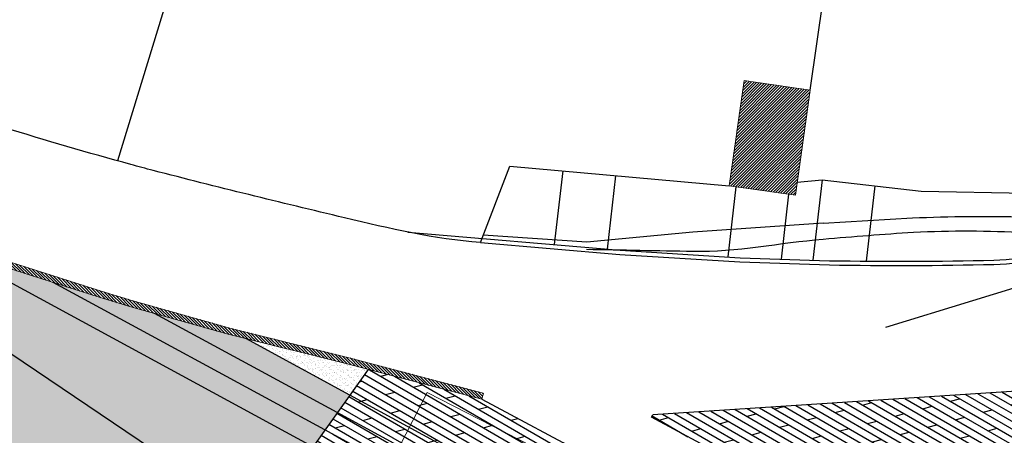
# Model space of a CAD drawing. Units: millimetres. Extents: x -764 to 609, y 11 to 510.
# Drawn here: x 29 to 76, y 303 to 323 of the extents above; entities that cross this region are included whole.
import ezdxf
from ezdxf.lldxf.tags import DXFTag

# ---------------------------------------------------------------- set-up
doc = ezdxf.new("R2010")
doc.units = ezdxf.units.MM
doc.header["$LTSCALE"] = 0.2
for name, color, linetype, lineweight in [('beschriftung_details', 9, 'Continuous', 0), ('gebaeude', 253, 'Continuous', 15), ('schr_asphalt', 251, 'Continuous', 0), ('schr_bestandshäuser', 254, 'Continuous', 0), ('schr_neugebaut', 252, 'Continuous', 0)]:
    doc.layers.add(name, color=color, linetype=linetype, lineweight=lineweight)
for name, color, linetype in [('linien', 9, 'Continuous'), ('linien_bestand', 7, 'HIDDEN2'), ('linien_pflasterung', 9, 'Continuous'), ('schr_pflasterung', 252, 'Continuous')]:
    doc.layers.add(name, color=color, linetype=linetype)
doc.layers.add('linien_schleppkurve', color=7, linetype='Continuous', true_color=0x575757)
tags = doc.linetypes.add('HIDDEN2', pattern=[4.7625, 3.175, -1.5875]).pattern_tags.tags
tags[6:7] = [DXFTag(74, 4), DXFTag(75, 0), DXFTag(340, '0'), DXFTag(46, 0.0), DXFTag(50, 0.0), DXFTag(44, 0.0), DXFTag(45, 0.0)]
tags[4:5] = [DXFTag(74, 4), DXFTag(75, 0), DXFTag(340, '0'), DXFTag(46, 0.0), DXFTag(50, 0.0), DXFTag(44, 0.0), DXFTag(45, 0.0)]

msp = doc.modelspace()

# ---------------------------------------------------------------- hatches: boundary and pattern name
at = {"layer": 'schr_asphalt'}
msp.add_hatch(color=256, dxfattribs=at).paths.add_polyline_path([(15.081, 316.503), (9.53, 310.317), (19.639, 303.344), (36.85, 294.186), (40.548, 299.348)])
at = {"layer": 'schr_bestandshäuser'}
h = msp.add_hatch(dxfattribs=at)
h.set_pattern_fill('ANSI31', color=256, scale=0.03, style=0)
h.set_pattern_definition([(45, (-18.13464, 314.694), (-0.06735192, 0.06735192), [])])
h.paths.add_polyline_path([(63.357, 320.081), (62.659, 315.134), (65.779, 314.694), (66.477, 319.641)])
at = {"layer": 'schr_neugebaut'}
h = msp.add_hatch(dxfattribs=at)
h.set_pattern_fill('ANSI31', color=256, scale=0.03, angle=90, style=0)
h.set_pattern_definition([(135, (10.38516, 305.09545), (-0.06735192, -0.06735192), [])])
h.paths.add_polyline_path([(34.589, 309.732), (33.1, 310.18), (28.792, 311.558), (24.567, 313.031), (17.564, 315.743), (10.506, 318.836), (10.385, 318.561), (17.45, 315.466), (24.464, 312.749), (28.696, 311.274), (33.011, 309.894), (34.505, 309.444), (39.082, 308.156), (44.749, 306.744), (51.013, 305.095), (51.089, 305.386), (44.822, 307.035), (39.159, 308.446)])
at = {"layer": 'schr_pflasterung'}
h = msp.add_hatch(dxfattribs=at)
h.set_pattern_fill('AR-SAND', color=256, scale=0.005, style=0)
h.paths.add_polyline_path([(43.631, 303.652), (30.836, 310.589), (28.696, 311.274), (24.464, 312.749), (17.45, 315.466), (15.081, 316.503), (40.548, 299.348)])
h = msp.add_hatch(dxfattribs=at)
h.set_pattern_fill('AR-SAND', color=256, scale=0.005, style=0)
h.paths.add_polyline_path([(35.616, 309.131), (34.505, 309.444), (33.011, 309.894), (30.836, 310.589), (43.631, 303.652), (44.216, 304.468)])
h = msp.add_hatch(dxfattribs=at)
h.set_pattern_fill('AR-SAND', color=256, scale=0.005, style=0)
h.paths.add_polyline_path([(39.907, 307.95), (39.082, 308.156), (35.616, 309.131), (44.216, 304.468), (44.807, 305.293)])
h = msp.add_hatch(dxfattribs=at)
h.set_pattern_fill('AR-SAND', color=256, scale=0.005, style=0)
h.paths.add_polyline_path([(44.749, 306.744), (39.907, 307.95), (44.807, 305.293), (45.672, 306.501)])
h = msp.add_hatch(dxfattribs=at)
h.set_pattern_fill('DOLMIT', color=256, scale=0.05, angle=330, style=0)
h.paths.add_polyline_path([(51.013, 305.095), (45.672, 306.501), (44.807, 305.293), (56.18, 299.128), (57.385, 301.707)])
h = msp.add_hatch(dxfattribs=at)
h.set_pattern_fill('DOLMIT', color=256, scale=0.05, angle=330, style=0)
h.paths.add_polyline_path([(90.973, 302.116, 0.261908), (88.345, 304.439), (82.256, 305.69, 0.066947), (80.927, 305.782), (59.059, 304.364), (58.997, 304.248), (67.531, 299.71), (73.393, 296.593, 0.122786), (78.087, 295.423), (85.861, 295.423, 0.494556)])
h = msp.add_hatch(dxfattribs=at)
h.set_pattern_fill('DOLMIT', color=256, scale=0.05, angle=330, style=0)
h.paths.add_polyline_path([(44.807, 305.293), (44.216, 304.468), (55.753, 298.213), (56.18, 299.128)])
h = msp.add_hatch(dxfattribs=at)
h.set_pattern_fill('DOLMIT', color=256, scale=0.05, angle=330, style=0)
h.paths.add_polyline_path([(44.216, 304.468), (43.631, 303.652), (55.331, 297.309), (55.753, 298.213)])
h = msp.add_hatch(dxfattribs=at)
h.set_pattern_fill('DOLMIT', color=256, scale=0.05, angle=330, style=0)
h.paths.add_polyline_path([(43.631, 303.652), (43.067, 302.865), (54.924, 296.437), (55.331, 297.309)])

# ---------------------------------------------------------------- linework, layer by layer
at = {"layer": 'beschriftung_details'}
msp.add_lwpolyline([(58.394, 257.932), (31.245, 271.838), (48.442, 305.411), (75.59, 291.506)], close=True, dxfattribs=at)
at = {"layer": 'gebaeude'}
for p, q in [((62.659, 315.134), (63.357, 320.081)), ((66.477, 319.641), (63.357, 320.081)), ((65.779, 314.694), (66.477, 319.641)), ((62.659, 315.134), (65.779, 314.694)), ((44.822, 307.035), (51.085, 305.387)), ((44.749, 306.744), (51.013, 305.095)), ((51.013, 305.095), (51.089, 305.386))]:
    msp.add_line(p, q, dxfattribs=at)
for points in [[(44.822, 307.035), (39.159, 308.446), (34.589, 309.732), (33.1, 310.18), (28.792, 311.558), (24.567, 313.031), (17.564, 315.743), (10.506, 318.836)], [(44.749, 306.744), (39.082, 308.156), (34.505, 309.444), (33.011, 309.894), (28.696, 311.274), (24.464, 312.749), (17.45, 315.466), (10.385, 318.561)]]:
    msp.add_lwpolyline(points, dxfattribs=at)
at = {"layer": 'linien'}
for p, q in [((66.477, 319.641), (74.421, 375.97)), ((48.763, 365.094), (33.877, 316.306)), ((40.548, 299.348), (15.081, 316.503)), ((50.953, 312.467), (52.329, 316.054)), ((52.329, 316.054), (62.659, 315.134)), ((54.823, 315.832), (54.422, 312.369)), ((57.314, 315.61), (56.914, 312.155)), ((65.859, 315.314), (67.029, 315.424)), ((67.029, 315.424), (66.591, 311.638)), ((67.029, 315.424), (71.699, 314.884)), ((69.512, 315.137), (69.103, 311.592)), ((62.976, 315.089), (62.595, 311.789)), ((65.453, 314.74), (65.1, 311.688)), ((71.699, 314.884), (81.089, 314.704)), ((80.927, 305.782), (59.059, 304.364)), ((56.18, 299.128), (44.807, 305.293)), ((51.013, 305.095), (81.644, 288.808)), ((55.753, 298.213), (44.216, 304.468)), ((58.997, 304.248), (59.059, 304.364)), ((67.531, 299.71), (58.997, 304.248)), ((55.331, 297.309), (43.631, 303.652))]:
    msp.add_line(p, q, dxfattribs=at)
at = {"layer": 'linien', "linetype": 'HIDDEN2'}
for p, q in [((43.067, 302.865), (25.568, 312.353)), ((43.631, 303.652), (30.836, 310.589)), ((44.216, 304.468), (35.616, 309.131)), ((44.807, 305.293), (39.907, 307.95))]:
    msp.add_line(p, q, dxfattribs=at)
at = {"layer": 'linien'}
for points in [[(47.532, 312.962), (57.53, 312.102), (63.175, 311.753), (67.38, 311.611, 0.009302), (75.117, 311.637, 0.009302)], [(50.953, 312.467), (57.516, 311.903), (63.166, 311.553), (67.375, 311.412, 0.0093), (75.117, 311.437, 0.0093)]]:
    msp.add_lwpolyline(points, format="xyb", dxfattribs=at)
for radius, end in [(11.447, 283.2539), (11.646, 283.2641)]:
    msp.add_arc((74.773, 323.079), radius, 271.6939, end, dxfattribs=at)
msp.add_open_spline([(50.953, 312.467), (48.792, 312.627), (46.667, 313.13), (44.556, 313.631), (41.544, 314.346), (38.545, 315.079), (35.552, 315.855), (35.198, 315.947), (34.846, 316.041), (34.493, 316.137), (30.474, 317.234), (26.504, 318.48), (22.542, 319.784), (18.944, 320.968), (15.352, 322.238), (12.02, 324.027), (8.538, 325.897), (5.055, 327.766), (1.573, 329.636)], degree=3, knots=[0.0867551, 0.0867551, 0.0867551, 0.0867551, 0.1996959, 0.1996959, 0.1996959, 0.360815, 0.360815, 0.360815, 0.3798532, 0.3798532, 0.3798532, 0.5969188, 0.5969188, 0.5969188, 0.7940102, 0.7940102, 0.7940102, 1, 1, 1, 1], dxfattribs=at)
at = {"layer": 'linien_bestand'}
for p, q in [((67.089, 313.374), (60.949, 312.954)), ((55.959, 312.484), (51.087, 312.815)), ((60.949, 312.954), (55.959, 312.484))]:
    msp.add_line(p, q, dxfattribs=at)
msp.add_lwpolyline([(67.089, 313.374), (71.289, 313.624, -0.037586), (81.859, 313.314, -0.002447), (83.023, 313.195, -0.002447)], format="xyb", dxfattribs=at)
at = {"layer": 'linien_bestand', "linetype": 'HIDDEN2'}
msp.add_open_spline([(135.405, 301.562), (126.136, 304.284), (124.662, 304.544), (123.189, 304.804), (117.442, 305.818), (111.82, 307.445), (106.109, 308.654), (101.247, 309.683), (96.378, 310.619), (91.469, 311.444), (88.292, 311.978), (85.098, 312.284), (81.889, 312.554), (78.376, 312.849), (74.85, 313.126), (71.339, 312.934), (69.918, 312.856), (68.498, 312.733), (67.079, 312.614), (65.037, 312.442), (63.007, 312.007), (60.959, 312.044), (59.285, 312.074), (57.61, 312.105), (55.936, 312.135)], degree=3, knots=[0, 0, 0, 0, 0.06187, 0.06187, 0.06187, 0.303222, 0.303222, 0.303222, 0.508664, 0.508664, 0.508664, 0.641606, 0.641606, 0.641606, 0.78713, 0.78713, 0.78713, 0.846019, 0.846019, 0.846019, 0.930747, 0.930747, 0.930747, 1, 1, 1, 1], dxfattribs=at)
at = {"layer": 'linien_pflasterung'}
msp.add_line((45.672, 306.501), (36.791, 294.104), dxfattribs=at)
at = {"layer": 'linien_schleppkurve', "linetype": 'HIDDEN2'}
msp.add_lwpolyline([(70.026, 308.492), (82.314, 312.247, -0.195769), (91.697, 311.288, -0.231236), (98.142, 302.404, -0.231236)], format="xyb", dxfattribs=at)

doc.saveas('drawing.dxf')
